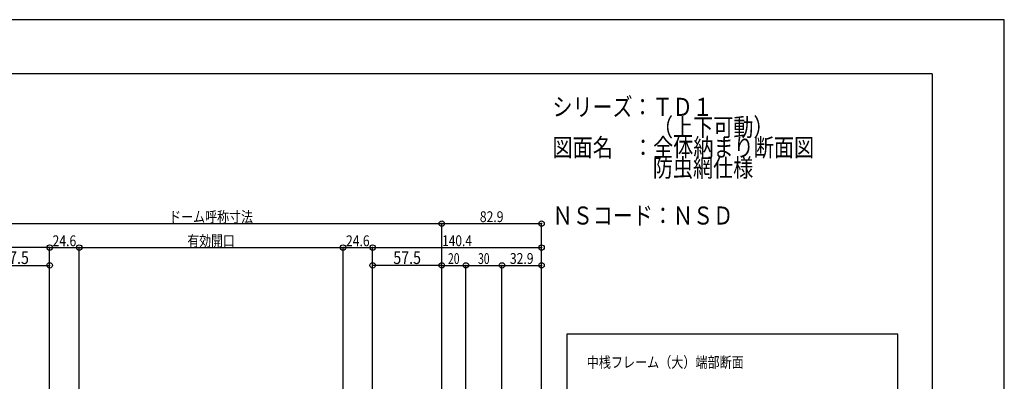
# Model space of a CAD drawing. Extents: x -210 to 210, y -148 to 148.
# Drawn here: x -63 to 210, y 48 to 148 of the extents above; entities that cross this region are included whole.
import ezdxf
from ezdxf.enums import TextEntityAlignment as Align

# ---------------------------------------------------------------- set-up
doc = ezdxf.new("R2010")
doc.units = 0
doc.header["$LTSCALE"] = 10
doc.header["$PDMODE"] = 32
doc.header["$PDSIZE"] = 1.5
for name, color, linetype in [('型材断面', 47, 'CONTINUOUS'), ('寸法', 80, 'CONTINUOUS'), ('文字', 79, 'CONTINUOUS'), ('通り芯', 15, 'CONTINUOUS')]:
    doc.layers.add(name, color=color, linetype=linetype)
doc.styles.add('TextStyle03', font='MONOTXT', dxfattribs={"height": 1, "bigfont": 'BIGFONT'})

# ---------------------------------------------------------------- blocks, each defined once
blk = doc.blocks.new('*GRP_0001')
at = {"layer": '型材断面', "linetype": 'CONTINUOUS'}
for q in [(-190, 133.5), (190, -133.5)]:
    blk.add_line((190, 133.5), q, dxfattribs=at)
blk = doc.blocks.new('*DIM_0058')
at = {"layer": '寸法', "color": 0, "linetype": 'BYBLOCK'}
blk.add_line((54.132272, 80.442065), (34.965592, 80.442065), dxfattribs=at)
at = {"layer": '寸法', "color": 0}
for p in [(34.965592, 80.442065), (54.132272, 80.442065)]:
    blk.add_point(p, dxfattribs=at)
at = {"layer": '寸法', "color": 0, "linetype": 'CONTINUOUS', "style": 'TextStyle03'}
blk.add_text('57.5', height=3.5, dxfattribs=at).set_placement((40.6875, 80.825), (48.3625, 80.825), align=Align.FIT)
blk = doc.blocks.new('*DIM_0059')
at = {"layer": '寸法', "color": 0, "linetype": 'BYBLOCK'}
blk.add_line((-73.704922, 80.442065), (-54.538242, 80.442065), dxfattribs=at)
at = {"layer": '寸法', "color": 0}
for p in [(-73.704922, 80.442065), (-54.538242, 80.442065)]:
    blk.add_point(p, dxfattribs=at)
at = {"layer": '寸法', "color": 0, "linetype": 'CONTINUOUS', "style": 'TextStyle03'}
blk.add_text('57.5', height=3.5, rotation=360, dxfattribs=at).set_placement((-67.9625, 80.825), (-60.2875, 80.825), align=Align.FIT)
blk = doc.blocks.new('*DIM_0062')
at = {"layer": '寸法', "color": 0, "linetype": 'BYBLOCK'}
for p in [(54.132272, 80.442065), (60.798937, 3.290245)]:
    blk.add_line(p, (60.798937, 80.442065), dxfattribs=at)
at = {"layer": '寸法', "color": 0}
for p in [(54.132272, 80.442065), (60.798937, 80.442065)]:
    blk.add_point(p, dxfattribs=at)
at = {"layer": '寸法', "color": 0, "linetype": 'CONTINUOUS', "style": 'TextStyle03'}
blk.add_text('20', height=3, dxfattribs=at).set_placement((55.85625, 80.825), (59.04375, 80.825), align=Align.FIT)
blk = doc.blocks.new('*DIM_0063')
at = {"layer": '寸法', "color": 0, "linetype": 'BYBLOCK'}
for p in [(60.798937, 80.442065), (70.798945, -0.9431)]:
    blk.add_line(p, (70.798945, 80.442065), dxfattribs=at)
at = {"layer": '寸法', "color": 0}
blk.add_point((70.798945, 80.442065), dxfattribs=at)
at = {"layer": '寸法', "color": 0, "linetype": 'CONTINUOUS', "style": 'TextStyle03'}
blk.add_text('30', height=3, dxfattribs=at).set_placement((64.18125, 80.825), (67.36875, 80.825), align=Align.FIT)
blk = doc.blocks.new('*DIM_0064')
at = {"layer": '寸法', "color": 0, "linetype": 'BYBLOCK'}
for p, q in [((54.132272, -0.44549), (54.132272, 92.007757)), ((54.132272, 92.007757), (81.765595, 92.007757)), ((81.765595, -22.4455), (81.765595, 92.007757))]:
    blk.add_line(p, q, dxfattribs=at)
at = {"layer": '寸法', "color": 0}
for p in [(54.132272, 92.007757), (81.765595, 92.007757)]:
    blk.add_point(p, dxfattribs=at)
at = {"layer": '寸法', "color": 0, "linetype": 'CONTINUOUS', "style": 'TextStyle03'}
blk.add_text('82.9', height=3, dxfattribs=at).set_placement((64.66875, 92.425), (71.23125, 92.425), align=Align.FIT)
blk = doc.blocks.new('*DIM_0065')
at = {"layer": '寸法', "color": 0, "linetype": 'BYBLOCK'}
for p, q in [((34.965612, -61.870405), (34.965612, 85.375028)), ((34.965612, 85.375028), (81.765595, 85.375028)), ((81.765595, -22.4455), (81.765595, 85.375028))]:
    blk.add_line(p, q, dxfattribs=at)
at = {"layer": '寸法', "color": 0}
for p in [(34.965612, 85.375028), (81.765595, 85.375028)]:
    blk.add_point(p, dxfattribs=at)
at = {"layer": '寸法', "color": 0, "linetype": 'CONTINUOUS', "style": 'TextStyle03'}
blk.add_text('140.4', height=3, dxfattribs=at).set_placement((54.225, 85.775), (62.475, 85.775), align=Align.FIT)
blk = doc.blocks.new('*DIM_0066')
at = {"layer": '寸法', "color": 0, "linetype": 'BYBLOCK'}
blk.add_line((70.798935, 80.442065), (81.765595, 80.442065), dxfattribs=at)
at = {"layer": '寸法', "color": 0}
for p in [(70.798935, 80.442065), (81.765595, 80.442065)]:
    blk.add_point(p, dxfattribs=at)
at = {"layer": '寸法', "color": 0, "linetype": 'CONTINUOUS', "style": 'TextStyle03'}
blk.add_text('32.9', height=3, dxfattribs=at).set_placement((72.99375, 80.85), (79.55625, 80.85), align=Align.FIT)
blk = doc.blocks.new('*DIM_0068')
at = {"layer": '寸法', "color": 0, "linetype": 'BYBLOCK'}
for p, q in [((-101.338245, -22.4455), (-101.338245, 85.375028)), ((-54.538263, 85.375028), (-101.338245, 85.375028)), ((-54.538263, -61.870405), (-54.538263, 85.375028))]:
    blk.add_line(p, q, dxfattribs=at)
at = {"layer": '寸法', "color": 0}
for p in [(-101.338245, 85.375028), (-54.538263, 85.375028)]:
    blk.add_point(p, dxfattribs=at)
at = {"layer": '寸法', "color": 0, "linetype": 'CONTINUOUS', "style": 'TextStyle03'}
blk.add_text('140.4', height=3, dxfattribs=at).set_placement((-82.05, 85.775), (-73.8, 85.775), align=Align.FIT)
blk = doc.blocks.new('*DIM_0248')
at = {"layer": '寸法', "linetype": 'CONTINUOUS'}
for p in [(-54.538263, 85.375028), (-46.33825, -58.44429)]:
    blk.add_line(p, (-46.33825, 85.375028), dxfattribs=at)
at = {"layer": '寸法'}
for p in [(-54.538263, 85.375028), (-46.33825, 85.375028)]:
    blk.add_point(p, dxfattribs=at)
at = {"layer": '寸法', "linetype": 'CONTINUOUS', "style": 'TextStyle03'}
blk.add_text('24.6', height=3, dxfattribs=at).set_placement((-53.73125, 85.75), (-47.16875, 85.75), align=Align.FIT)
blk = doc.blocks.new('*DIM_0249')
at = {"layer": '寸法', "linetype": 'CONTINUOUS'}
for p in [(26.765605, 85.375028), (34.965582, -59.379208)]:
    blk.add_line(p, (34.965582, 85.375028), dxfattribs=at)
at = {"layer": '寸法'}
blk.add_point((34.965582, 85.375028), dxfattribs=at)
at = {"layer": '寸法', "linetype": 'CONTINUOUS', "style": 'TextStyle03'}
blk.add_text('24.6', height=3, dxfattribs=at).set_placement((27.56875, 85.75), (34.13125, 85.75), align=Align.FIT)
blk = doc.blocks.new('*DIM_0250')
at = {"layer": '寸法', "linetype": 'CONTINUOUS'}
for p in [(-46.33825, 85.375028), (26.765605, -58.444315)]:
    blk.add_line(p, (26.765605, 85.375028), dxfattribs=at)
at = {"layer": '寸法'}
blk.add_point((26.765605, 85.375028), dxfattribs=at)
at = {"layer": '寸法', "linetype": 'CONTINUOUS', "style": 'TextStyle03'}
blk.add_text('有効開口', height=3, dxfattribs=at).set_placement((-16.3625, 85.75), (-3.2375, 85.75), align=Align.FIT)
blk = doc.blocks.new('*DIM_0251')
at = {"layer": '寸法', "linetype": 'CONTINUOUS'}
for p in [(-73.704922, 92.007757), (54.132272, -0.44549)]:
    blk.add_line(p, (54.132272, 92.007757), dxfattribs=at)
at = {"layer": '寸法'}
blk.add_point((54.132272, 92.007757), dxfattribs=at)
at = {"layer": '寸法', "linetype": 'CONTINUOUS', "style": 'TextStyle03'}
blk.add_text('ドーム呼称寸法', height=3, dxfattribs=at).set_placement((-21.425, 92.375), (1.825, 92.375), align=Align.FIT)

msp = doc.modelspace()

# ---------------------------------------------------------------- linework, layer by layer
at = {"layer": '文字', "linetype": 'CONTINUOUS'}
msp.add_lwpolyline([(180.526498, 61.4079), (88.816857, 61.4079), (88.816857, 8.271415), (180.526498, 8.271415)], close=True, dxfattribs=at)
at = {"layer": '通り芯', "linetype": 'CONTINUOUS'}
msp.add_lwpolyline([(-210, -148.5), (210, -148.5), (210, 148.5), (-210, 148.5)], close=True, dxfattribs=at)

# ---------------------------------------------------------------- block references
at = {"layer": '型材断面', "linetype": 'CONTINUOUS'}
msp.add_blockref('*GRP_0001', (0, 0), dxfattribs=at)
at = {"layer": '寸法', "linetype": 'CONTINUOUS'}
for name in ['*DIM_0251', '*DIM_0064', '*DIM_0068', '*DIM_0248', '*DIM_0250', '*DIM_0249', '*DIM_0065', '*DIM_0059', '*DIM_0058', '*DIM_0062', '*DIM_0063', '*DIM_0066']:
    msp.add_blockref(name, (0, 0), dxfattribs=at)

# ---------------------------------------------------------------- texts
at = {"layer": '文字', "linetype": 'CONTINUOUS', "style": 'TextStyle03'}
for s, height, p, p2 in [('シリーズ：ＴＤ１', 5, (84.8, 121.85), (129.175, 121.85)), ('\u3000\u3000\u3000\u3000\u3000（上下可動）', 5, (84.8, 116.225), (146.05, 116.225)), ('図面名\u3000：全体納まり断面図', 5, (84.8, 110.6), (157.3, 110.6)), ('\u3000\u3000\u3000\u3000\u3000防虫網仕様', 5, (84.8, 104.975), (140.425, 104.975)), ('ＮＳコード：ＮＳＤ', 5, (84.85, 91.75), (134.85, 91.75)), ('中桟フレーム（大）端部断面', 3, (94.3, 52.1), (137.8, 52.1))]:
    msp.add_text(s, height=height, dxfattribs=at).set_placement(p, p2, align=Align.FIT)

doc.saveas('drawing.dxf')
